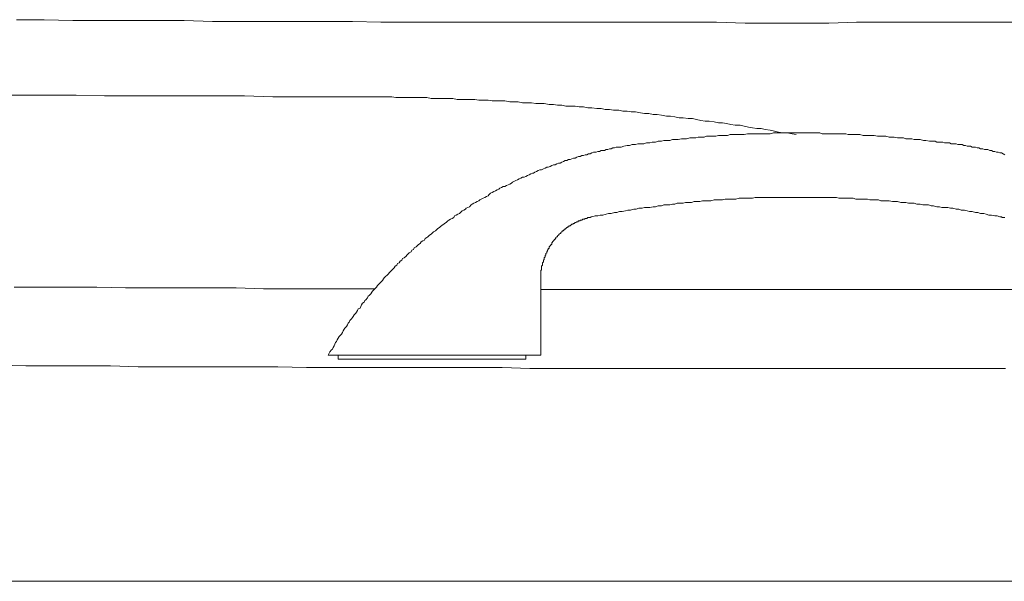
# Model space of a CAD drawing. Units: inches. Extents: x 141.8 to 229.8, y -218.3 to -152.7.
# Drawn here: x 164.6 to 170.5, y -188.3 to -184.9 of the extents above; entities that cross this region are included whole.
import ezdxf

# ---------------------------------------------------------------- set-up
doc = ezdxf.new("R2010")
doc.units = ezdxf.units.IN
doc.header["$MEASUREMENT"] = 0
doc.layers.add('图层 1', color=7, linetype='Continuous')

msp = doc.modelspace()

# ---------------------------------------------------------------- linework, layer by layer
at = {"layer": '图层 1', "lineweight": 9}
for points in [[(170.655, -184.899), (170.488, -184.899), (170.3157, -184.899), (170.1483, -184.899), (169.9767, -184.899), (169.8093, -184.899), (169.637, -184.899), (169.4703, -184.9038), (169.3028, -184.9038), (169.1306, -184.9038), (168.9632, -184.9038), (168.7909, -184.899), (168.6238, -184.899), (168.4519, -184.899), (168.2845, -184.899), (168.1122, -184.899), (167.9448, -184.899), (167.7725, -184.899), (167.6058, -184.899), (167.4384, -184.899), (167.2664, -184.899), (167.0994, -184.899), (166.9271, -184.899), (166.7597, -184.899), (166.5878, -184.8941), (166.4207, -184.8941), (166.2481, -184.8941), (166.081, -184.8941), (165.9087, -184.8941), (165.742, -184.8941), (165.5697, -184.889), (165.4023, -184.889), (165.2349, -184.889), (165.0626, -184.889), (164.8959, -184.889), (164.7236, -184.8838), (164.5562, -184.8838)], [(166.6129, -185.3503), (166.4462, -185.3503), (166.2736, -185.3503), (166.1061, -185.3503), (165.9339, -185.3451), (165.7668, -185.3451), (165.5949, -185.3451), (165.4278, -185.3451), (165.2552, -185.3451), (165.0881, -185.3451), (164.9162, -185.3403), (164.7491, -185.3403), (164.5765, -185.3403), (164.4046, -185.3403)], [(166.6129, -185.3503), (166.6384, -185.3503), (166.6684, -185.3503), (166.6939, -185.3503), (166.719, -185.3503), (166.7449, -185.3503), (166.7748, -185.3503), (166.8003, -185.3503), (166.8258, -185.3503), (166.8513, -185.3551), (166.8761, -185.3551), (166.9064, -185.3551), (166.9319, -185.3551), (166.9574, -185.3551), (166.9829, -185.3551), (167.0084, -185.3551), (167.038, -185.3551), (167.0635, -185.3603), (167.0894, -185.3603), (167.1145, -185.3603), (167.1448, -185.3603), (167.17, -185.3603), (167.1955, -185.3603), (167.221, -185.3658), (167.2461, -185.3658), (167.2764, -185.3658), (167.3019, -185.3658), (167.3274, -185.3658), (167.3529, -185.3706), (167.3777, -185.3706), (167.408, -185.3706), (167.4335, -185.3751), (167.459, -185.3751), (167.4845, -185.3751), (167.51, -185.3751), (167.5403, -185.3806), (167.5651, -185.3806), (167.5906, -185.3806), (167.6161, -185.3858), (167.6413, -185.3858), (167.6716, -185.3858), (167.6974, -185.3906), (167.7222, -185.3906), (167.7477, -185.3906), (167.778, -185.3961), (167.8032, -185.3961), (167.8287, -185.4013), (167.8538, -185.4013), (167.8793, -185.4061), (167.9096, -185.4061), (167.9351, -185.4061), (167.9603, -185.4109), (167.9861, -185.4109), (168.0109, -185.4161), (168.0364, -185.4161), (168.0667, -185.4212), (168.0922, -185.4212), (168.117, -185.4261), (168.1429, -185.4261), (168.168, -185.4312), (168.1983, -185.4312), (168.2238, -185.4364), (168.2493, -185.4364), (168.2741, -185.4412), (168.2996, -185.4412), (168.3299, -185.4467), (168.3554, -185.4519), (168.3809, -185.4519), (168.4064, -185.4564), (168.4312, -185.4564), (168.4567, -185.4615), (168.487, -185.4667), (168.5125, -185.4667), (168.5377, -185.4719), (168.5635, -185.4771), (168.5883, -185.4771), (168.6186, -185.4822), (168.6441, -185.4822), (168.6696, -185.487), (168.6948, -185.4926), (168.7206, -185.4967), (168.7454, -185.4967), (168.7761, -185.5022), (168.8012, -185.5074), (168.8264, -185.5074), (168.8515, -185.5122), (168.877, -185.5174), (168.9025, -185.5225), (168.9328, -185.5225), (168.9583, -185.528), (168.9838, -185.5329), (169.0086, -185.538), (169.0341, -185.5425), (169.0596, -185.5425), (169.0848, -185.5477), (169.1154, -185.5528), (169.1406, -185.5584)], [(168.1935, -185.6545), (168.2138, -185.6545), (168.2287, -185.6493), (168.2493, -185.6441), (168.2645, -185.6441), (168.2797, -185.639), (168.2996, -185.639), (168.3148, -185.6338), (168.3355, -185.6338), (168.3506, -185.6338), (168.3658, -185.629), (168.3858, -185.629), (168.4009, -185.6242), (168.4216, -185.6242), (168.4367, -185.619), (168.4567, -185.619), (168.4719, -185.6142), (168.487, -185.6142), (168.5077, -185.6142), (168.5229, -185.6087), (168.5429, -185.6087), (168.558, -185.6087), (168.5787, -185.6035), (168.5938, -185.6035), (168.6087, -185.6035), (168.629, -185.5983), (168.6441, -185.5983), (168.6648, -185.5983), (168.6793, -185.5935), (168.7, -185.5935), (168.7151, -185.5935), (168.7303, -185.5883), (168.7509, -185.5883), (168.7654, -185.5883), (168.7861, -185.5883), (168.8012, -185.5835), (168.8216, -185.5835), (168.8364, -185.5835), (168.857, -185.5835), (168.8722, -185.5783), (168.8874, -185.5783), (168.9073, -185.5783), (168.9225, -185.5783), (168.9432, -185.5783), (168.9583, -185.5783), (168.9783, -185.5732), (168.9935, -185.5732), (169.0138, -185.5732), (169.029, -185.5732), (169.0445, -185.5732), (169.0644, -185.5732), (169.0796, -185.5732), (169.0999, -185.5732), (169.1154, -185.5732), (169.1354, -185.5683), (169.1506, -185.5683), (169.1709, -185.5683), (169.1864, -185.5683), (169.2012, -185.5683), (169.2215, -185.5683), (169.2367, -185.5683), (169.2574, -185.5683), (169.2722, -185.5683), (169.2925, -185.5683), (169.3077, -185.5683), (169.3283, -185.5683), (169.3435, -185.5683), (169.3635, -185.5683), (169.3786, -185.5683), (169.3938, -185.5683), (169.4145, -185.5683), (169.4293, -185.5732), (169.4496, -185.5732), (169.4648, -185.5732), (169.4854, -185.5732), (169.4999, -185.5732), (169.5206, -185.5732), (169.5357, -185.5732), (169.5509, -185.5732), (169.5716, -185.5732), (169.586, -185.5783), (169.6067, -185.5783), (169.6219, -185.5783), (169.6425, -185.5783), (169.657, -185.5783), (169.6773, -185.5835), (169.6928, -185.5835), (169.708, -185.5835), (169.728, -185.5835), (169.7431, -185.5835), (169.7638, -185.5883), (169.779, -185.5883), (169.7989, -185.5883), (169.8141, -185.5883), (169.8348, -185.5935), (169.8496, -185.5935), (169.8651, -185.5935), (169.8851, -185.5983), (169.9002, -185.5983), (169.9205, -185.5983), (169.9361, -185.6035), (169.956, -185.6035), (169.9712, -185.6035), (169.9864, -185.6087), (170.007, -185.6087), (170.0218, -185.6087), (170.0422, -185.6142), (170.0573, -185.6142), (170.0776, -185.619), (170.0928, -185.619)], [(169.2722, -185.5783), (169.247, -185.5732), (169.2167, -185.5683), (169.1912, -185.5683), (169.1657, -185.5635), (169.1406, -185.5584)], [(170.0928, -185.619), (170.1035, -185.619), (170.1131, -185.619), (170.1235, -185.6242), (170.1338, -185.6242), (170.1483, -185.6242), (170.1586, -185.6242), (170.1689, -185.629), (170.1793, -185.629), (170.1896, -185.629), (170.1993, -185.629), (170.2096, -185.6338), (170.2192, -185.6338), (170.2296, -185.6338), (170.2399, -185.6338), (170.2502, -185.639), (170.2651, -185.639), (170.2754, -185.639), (170.2854, -185.6441), (170.2957, -185.6441), (170.3054, -185.6493), (170.3157, -185.6493), (170.3257, -185.6493), (170.336, -185.6545), (170.346, -185.6545), (170.3564, -185.6545), (170.3667, -185.6593), (170.3763, -185.6593), (170.3867, -185.6648), (170.4018, -185.6648), (170.4122, -185.6696), (170.4222, -185.6696), (170.4321, -185.6696), (170.4425, -185.6745), (170.4528, -185.6745), (170.4632, -185.68), (170.4728, -185.68), (170.4831, -185.6848), (170.4931, -185.6848), (170.5031, -185.6896), (170.5135, -185.6896), (170.5238, -185.6951), (170.5341, -185.7003)], [(166.4407, -186.9119), (166.4462, -186.9013), (166.451, -186.8916), (166.4606, -186.8809), (166.4662, -186.8764), (166.471, -186.8658), (166.4765, -186.8558), (166.4813, -186.8454), (166.4861, -186.8361), (166.4916, -186.8306), (166.4961, -186.8206), (166.5013, -186.81), (166.5068, -186.8), (166.5168, -186.7903), (166.5216, -186.7848), (166.5268, -186.7748), (166.5316, -186.7648), (166.5371, -186.7545), (166.5419, -186.7493), (166.5523, -186.7393), (166.5571, -186.729), (166.5626, -186.719), (166.5674, -186.7138), (166.5723, -186.7038), (166.5823, -186.6939), (166.5878, -186.6839), (166.5926, -186.6784), (166.5978, -186.668), (166.6077, -186.6584), (166.6129, -186.6532), (166.6184, -186.6429), (166.6232, -186.6325), (166.6336, -186.6277), (166.6384, -186.6177), (166.6432, -186.6077), (166.6481, -186.5974), (166.6587, -186.5922), (166.6636, -186.5819), (166.6684, -186.5771), (166.6787, -186.5667), (166.6839, -186.5567), (166.6894, -186.5516), (166.699, -186.5416), (166.7042, -186.5316), (166.7094, -186.5264), (166.719, -186.5161), (166.7242, -186.5109), (166.7342, -186.5009), (166.7393, -186.4909), (166.7449, -186.4858), (166.7549, -186.4754), (166.7597, -186.4703), (166.77, -186.4603), (166.7748, -186.4503), (166.7803, -186.4451), (166.79, -186.4355), (166.7955, -186.43), (166.8051, -186.42), (166.8103, -186.4145), (166.8203, -186.4048), (166.8258, -186.3996), (166.8358, -186.3893), (166.841, -186.3848), (166.8458, -186.3742), (166.8561, -186.3693), (166.861, -186.359), (166.8713, -186.3542), (166.8761, -186.3438), (166.8865, -186.3387), (166.8913, -186.3287), (166.9016, -186.3235), (166.9119, -186.3139), (166.9168, -186.3084), (166.9271, -186.2984), (166.9319, -186.2932), (166.9423, -186.288), (166.9471, -186.2777), (166.9574, -186.2729), (166.9622, -186.2629), (166.9726, -186.2577), (166.9829, -186.2477), (166.9877, -186.2426), (166.9977, -186.2374), (167.0029, -186.2274), (167.0132, -186.2222), (167.0229, -186.2174), (167.0284, -186.2071), (167.038, -186.2019), (167.0436, -186.1964), (167.0539, -186.1871), (167.0635, -186.1816), (167.0687, -186.1767), (167.079, -186.1664), (167.0894, -186.1612), (167.0945, -186.1564), (167.1042, -186.1457), (167.1145, -186.1413), (167.1193, -186.1361), (167.1297, -186.1258), (167.1397, -186.1209), (167.1448, -186.1154), (167.1548, -186.1103), (167.1652, -186.1003), (167.17, -186.0954), (167.18, -186.0906), (167.1903, -186.0855), (167.2006, -186.0803), (167.2055, -186.0703), (167.2158, -186.0651), (167.2258, -186.0596), (167.2358, -186.0551), (167.241, -186.05), (167.2509, -186.0396), (167.2613, -186.0348), (167.2716, -186.0293), (167.2764, -186.0241), (167.2868, -186.0193), (167.2964, -186.0148), (167.3068, -186.0042), (167.3119, -185.9993), (167.3219, -185.9938), (167.3322, -185.989), (167.3426, -185.9838), (167.3529, -185.9787), (167.3577, -185.9735), (167.3674, -185.9687), (167.3777, -185.9635), (167.3881, -185.9587), (167.3981, -185.9535), (167.408, -185.9483), (167.4136, -185.9435), (167.4232, -185.9332), (167.4335, -185.9287), (167.4439, -185.9232), (167.4535, -185.918), (167.4639, -185.9129), (167.4738, -185.908), (167.479, -185.9029), (167.4893, -185.8977), (167.4997, -185.8925), (167.51, -185.8925), (167.5197, -185.8874), (167.53, -185.8822), (167.5403, -185.8777), (167.55, -185.8725), (167.5551, -185.8674), (167.5651, -185.8622), (167.5755, -185.857), (167.5858, -185.8519), (167.5955, -185.8471), (167.6058, -185.8419), (167.6161, -185.8371), (167.6258, -185.8371), (167.6361, -185.8319), (167.6461, -185.8267), (167.6564, -185.8219), (167.6664, -185.8167), (167.6768, -185.8112), (167.6823, -185.8112), (167.6919, -185.8064), (167.7019, -185.8012), (167.7119, -185.7968), (167.7222, -185.7916), (167.7322, -185.7916), (167.7426, -185.7864), (167.7529, -185.7813), (167.7629, -185.7757), (167.7725, -185.7757), (167.7829, -185.7709), (167.7932, -185.7661), (167.8032, -185.7606), (167.8132, -185.7606), (167.8239, -185.7558), (167.8339, -185.7509), (167.8435, -185.7509), (167.8538, -185.7454), (167.8642, -185.7406), (167.8742, -185.7358), (167.8842, -185.7358), (167.8945, -185.7303), (167.9048, -185.7303), (167.9152, -185.7251), (167.9248, -185.7203), (167.9351, -185.7203), (167.9448, -185.7151), (167.9551, -185.7106), (167.9655, -185.7106), (167.9758, -185.7051), (167.9861, -185.7051), (167.9958, -185.7003), (168.0061, -185.7003), (168.0158, -185.6951), (168.0261, -185.6951), (168.0364, -185.6896), (168.0468, -185.6848), (168.0616, -185.6848), (168.0716, -185.68), (168.0819, -185.68), (168.0922, -185.6745), (168.1019, -185.6745), (168.1122, -185.6745), (168.1226, -185.6696), (168.1325, -185.6696), (168.1429, -185.6648), (168.1529, -185.6648), (168.1629, -185.6593), (168.1729, -185.6593), (168.1832, -185.6545), (168.1935, -185.6545)], [(168.0364, -186.0751), (168.0564, -186.0703), (168.0716, -186.0703), (168.0867, -186.0651), (168.1019, -186.0651), (168.1226, -186.0596), (168.1377, -186.0551), (168.1529, -186.0551), (168.1729, -186.05), (168.188, -186.05), (168.2032, -186.0448), (168.2187, -186.0448), (168.239, -186.0396), (168.2542, -186.0348), (168.2693, -186.0348), (168.2893, -186.0293), (168.3048, -186.0293), (168.3203, -186.0241), (168.3403, -186.0241), (168.3554, -186.0193), (168.3706, -186.0193), (168.3858, -186.0193), (168.4064, -186.0148), (168.4216, -186.0148), (168.4367, -186.0093), (168.4567, -186.0093), (168.4719, -186.0042), (168.487, -186.0042), (168.5077, -186.0042), (168.5229, -185.9993), (168.5377, -185.9993), (168.5528, -185.9938), (168.5732, -185.9938), (168.5883, -185.9938), (168.6035, -185.989), (168.6238, -185.989), (168.639, -185.989), (168.6545, -185.9838), (168.6745, -185.9838), (168.6896, -185.9838), (168.7051, -185.9787), (168.7251, -185.9787), (168.7406, -185.9787), (168.7554, -185.9787), (168.7761, -185.9735), (168.7909, -185.9735), (168.8064, -185.9735), (168.8264, -185.9735), (168.8419, -185.9687), (168.857, -185.9687), (168.877, -185.9687), (168.8925, -185.9687), (168.9073, -185.9687), (168.928, -185.9635), (168.9432, -185.9635), (168.9583, -185.9635), (168.9735, -185.9635), (168.9935, -185.9635), (169.0086, -185.9635), (169.0238, -185.9587), (169.0445, -185.9587), (169.0596, -185.9587), (169.0748, -185.9587), (169.0948, -185.9587), (169.1106, -185.9587), (169.1258, -185.9587), (169.1457, -185.9587), (169.1609, -185.9587), (169.1761, -185.9587), (169.1964, -185.9587), (169.2115, -185.9587), (169.2267, -185.9587), (169.247, -185.9587), (169.2622, -185.9587), (169.2774, -185.9587), (169.2977, -185.9587), (169.3125, -185.9587), (169.3283, -185.9587), (169.3483, -185.9587), (169.3635, -185.9587), (169.3786, -185.9587), (169.3993, -185.9587), (169.4145, -185.9587), (169.4293, -185.9587), (169.4496, -185.9587), (169.4648, -185.9587), (169.4799, -185.9587), (169.4999, -185.9587), (169.5154, -185.9587), (169.5309, -185.9635), (169.5509, -185.9635), (169.566, -185.9635), (169.5812, -185.9635), (169.6015, -185.9635), (169.6167, -185.9635), (169.6319, -185.9687), (169.6522, -185.9687), (169.6673, -185.9687), (169.6825, -185.9687), (169.7028, -185.9687), (169.718, -185.9735), (169.7331, -185.9735), (169.7535, -185.9735), (169.769, -185.9735), (169.7841, -185.9787), (169.8045, -185.9787), (169.8193, -185.9787), (169.8348, -185.9787), (169.8547, -185.9838), (169.8699, -185.9838), (169.8851, -185.9838), (169.9057, -185.989), (169.9205, -185.989), (169.9361, -185.989), (169.9512, -185.9938), (169.9712, -185.9938), (169.9864, -185.9938), (170.0015, -185.9993), (170.0218, -185.9993), (170.0373, -186.0042), (170.0525, -186.0042), (170.0725, -186.0042), (170.0876, -186.0093), (170.1035, -186.0093), (170.1235, -186.0148), (170.1386, -186.0148), (170.1538, -186.0193), (170.1689, -186.0193), (170.1896, -186.0193), (170.2048, -186.0241), (170.2192, -186.0241), (170.2399, -186.0293), (170.2551, -186.0293), (170.2702, -186.0348), (170.2906, -186.0348), (170.3054, -186.0396), (170.3212, -186.0448), (170.336, -186.0448), (170.3564, -186.05), (170.3715, -186.05), (170.3867, -186.0551), (170.407, -186.0551), (170.4222, -186.0596), (170.4377, -186.0651), (170.4528, -186.0651), (170.4728, -186.0703), (170.488, -186.0703), (170.5031, -186.0751)], [(167.7271, -186.4555), (167.7271, -186.4503), (167.7271, -186.4451), (167.7271, -186.4406), (167.7271, -186.4355), (167.7271, -186.43), (167.7271, -186.4248), (167.7271, -186.42), (167.7271, -186.4145), (167.7271, -186.4096), (167.7271, -186.4048), (167.7271, -186.3996), (167.7322, -186.3996), (167.7322, -186.3948), (167.7322, -186.3893), (167.7322, -186.3848), (167.7322, -186.3793), (167.7322, -186.3742), (167.7374, -186.3693), (167.7374, -186.3638), (167.7374, -186.359), (167.7374, -186.3542), (167.7426, -186.349), (167.7426, -186.3438), (167.7426, -186.3387), (167.7477, -186.3335), (167.7477, -186.3287), (167.7477, -186.3235), (167.7529, -186.3187), (167.7529, -186.3139), (167.7529, -186.3084), (167.7577, -186.3084), (167.7577, -186.3032), (167.7577, -186.2984), (167.7629, -186.2932), (167.7629, -186.288), (167.7684, -186.2825), (167.7684, -186.2777), (167.7725, -186.2729), (167.7725, -186.268), (167.778, -186.268), (167.778, -186.2629), (167.778, -186.2577), (167.7829, -186.2522), (167.788, -186.2477), (167.788, -186.2426), (167.7932, -186.2426), (167.7932, -186.2374), (167.7932, -186.2322), (167.798, -186.2322), (167.798, -186.2274), (167.8032, -186.2222), (167.8087, -186.2174), (167.8087, -186.2122), (167.8132, -186.2122), (167.8132, -186.2071), (167.8187, -186.2071), (167.8187, -186.2019), (167.8239, -186.1964), (167.8287, -186.1964), (167.8287, -186.1916), (167.8339, -186.1871), (167.8387, -186.1816), (167.8435, -186.1767), (167.849, -186.1767), (167.849, -186.1716), (167.8538, -186.1664), (167.8587, -186.1612), (167.8642, -186.1612), (167.8642, -186.1564), (167.869, -186.1564), (167.869, -186.1513), (167.8742, -186.1513), (167.8793, -186.1457), (167.8842, -186.1413), (167.8897, -186.1413), (167.8897, -186.1361), (167.8945, -186.1361), (167.8993, -186.1313), (167.9048, -186.1313), (167.9096, -186.1258), (167.9152, -186.1209), (167.92, -186.1209), (167.9248, -186.1154), (167.9296, -186.1154), (167.9351, -186.1103), (167.94, -186.1103), (167.9448, -186.1054), (167.9503, -186.1054), (167.9551, -186.1003), (167.9603, -186.1003), (167.9655, -186.1003), (167.9655, -186.0954), (167.9703, -186.0954), (167.9758, -186.0954), (167.9806, -186.0906), (167.9861, -186.0906), (167.991, -186.0906), (167.9958, -186.0855), (168.0006, -186.0855), (168.0061, -186.0855), (168.0109, -186.0803), (168.0158, -186.0803), (168.0213, -186.0803), (168.0261, -186.0803), (168.0309, -186.0751), (168.0364, -186.0751)], [(170.5031, -186.0751), (170.5086, -186.0751), (170.5135, -186.0751), (170.5183, -186.0803), (170.5238, -186.0803), (170.5286, -186.0803), (170.5341, -186.0803)], [(167.7271, -186.4555), (167.7271, -186.9119)], [(167.7271, -186.4555), (167.7271, -186.9119)], [(166.7242, -186.5109), (166.5523, -186.5109), (166.3848, -186.5109), (166.2181, -186.5109), (166.0507, -186.5109), (165.8839, -186.5061), (165.7165, -186.5061), (165.5491, -186.5061), (165.3823, -186.5061), (165.2152, -186.5061), (165.0426, -186.5009), (164.8752, -186.5009), (164.7081, -186.5009), (164.541, -186.5009)], [(170.8173, -186.5161), (170.6451, -186.5161), (170.4728, -186.5161), (170.3005, -186.5161), (170.1283, -186.5161), (169.956, -186.5161), (169.7841, -186.5161), (169.6167, -186.5161), (169.4448, -186.5161), (169.2722, -186.5161), (169.0999, -186.5161), (168.928, -186.5161), (168.7554, -186.5161), (168.5835, -186.5161), (168.4113, -186.5161), (168.239, -186.5161), (168.0716, -186.5161), (167.8993, -186.5161), (167.7271, -186.5161)], [(167.7271, -186.9119), (166.4407, -186.9119)], [(166.4407, -186.9119), (167.7271, -186.9119)], [(166.5013, -186.9367), (166.5013, -186.9119)], [(167.6361, -186.9367), (166.5013, -186.9367)], [(167.6361, -186.9367), (167.6361, -186.9119)], [(170.5389, -186.9929), (170.3715, -186.9929), (170.2048, -186.9929), (170.0318, -186.9929), (169.8651, -186.9929), (169.6928, -186.9929), (169.5254, -186.9929), (169.3531, -186.9929), (169.1864, -186.9929), (169.019, -186.9929), (168.8467, -186.9929), (168.6793, -186.9929), (168.5077, -186.9929), (168.3403, -186.9929), (168.168, -186.9929), (168.0006, -186.9929), (167.8339, -186.9929), (167.6616, -186.9929), (167.4942, -186.9877), (167.3219, -186.9877), (167.1548, -186.9877), (166.9829, -186.9877), (166.8155, -186.9877), (166.6481, -186.9877), (166.4765, -186.9877), (166.3091, -186.9877), (166.1368, -186.9826), (165.9694, -186.9826), (165.7975, -186.9826), (165.6304, -186.9826), (165.4629, -186.9826), (165.2907, -186.9826), (165.1236, -186.9774), (164.9517, -186.9774), (164.7846, -186.9774), (164.612, -186.9774), (164.4446, -186.9726)], [(190.9573, -188.2803), (147.5867, -188.2803)]]:
    msp.add_lwpolyline(points, dxfattribs=at)

doc.saveas('drawing.dxf')
